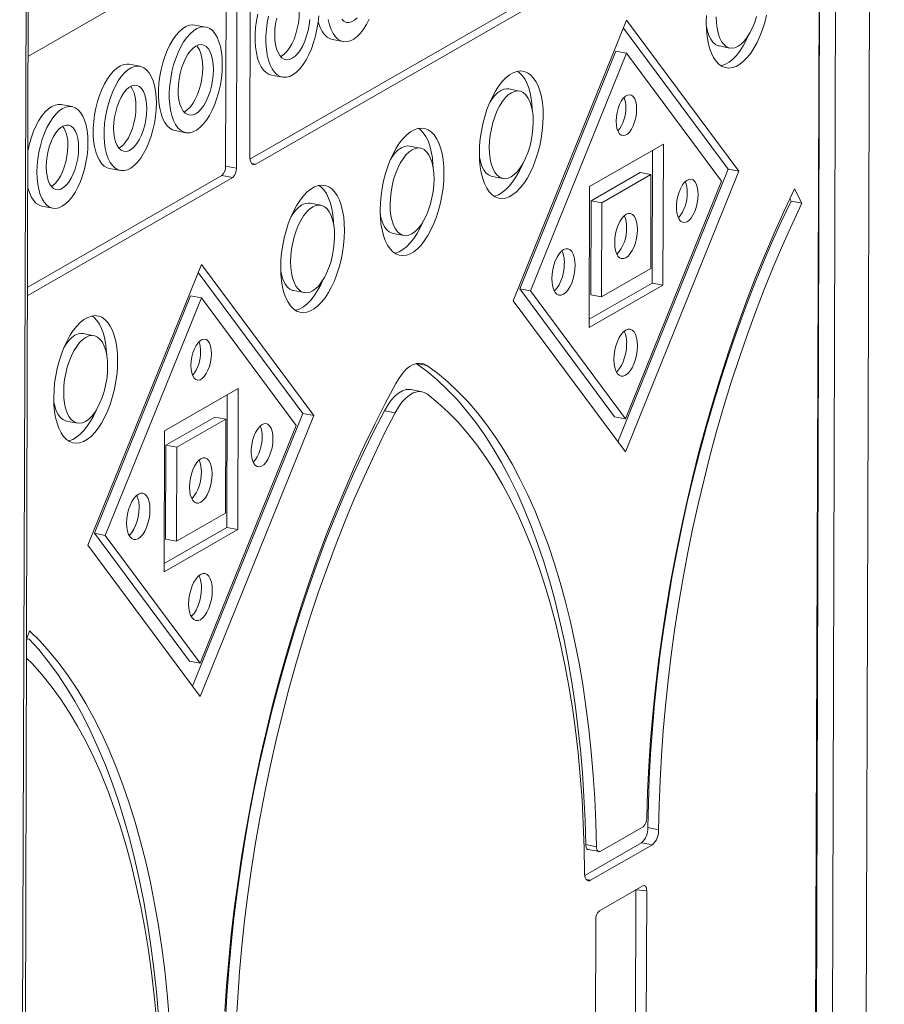
# Model space of a CAD drawing. Units: millimetres. Extents: x 3040 to 28655, y -8330 to 1313.
# Drawn here: x 21690 to 22037, y -6663 to -6268 of the extents above; entities that cross this region are included whole.
import ezdxf

# ---------------------------------------------------------------- set-up
doc = ezdxf.new("R2010")
doc.units = ezdxf.units.MM

msp = doc.modelspace()

# ---------------------------------------------------------------- linework, layer by layer
at = {"color": 8, "linetype": 'Continuous', "lineweight": 15}
for p, q in [((22037.33, -4329.55), (22029.61, -6832.7)), ((21697.53, -4714.07), (21689.87, -7028.55)), ((22018.76, -5885.53), (22015.98, -6833.9)), ((22009.13, -6833.93), (22012.42, -5889.17)), ((21783.07, -6325.29), (21784.77, -6325.61)), ((21849.18, -6405.73), (21853.53, -6406.55)), ((21917.61, -6613.26), (21919.3, -6613.58)), ((21937.47, -6617.42), (21941.83, -6617.75))]:
    msp.add_line(p, q, dxfattribs=at)
at = {"color": 7, "linetype": 'Continuous', "lineweight": 15}
for p, q in [((21691.17, -7026.94), (21697.53, -4714.07)), ((22009.65, -6832.53), (22012.42, -5889.17)), ((21693.36, -6282.18), (21775.75, -6234.79)), ((21782.57, -6235.58), (21782.31, -6322.3)), ((21772.6, -6326.45), (21772.87, -6236.45)), ((21776.95, -6327.27), (21777.22, -6236.78)), ((21782.42, -6323.64), (21905.09, -6253.07)), ((21784.77, -6325.61), (21909.44, -6253.89)), ((21764.65, -6270.46), (21760.3, -6269.64)), ((21888.17, -6380.59), (21933.78, -6267.65)), ((21932.47, -6270.92), (21974.54, -6327.59)), ((21933.78, -6267.65), (21978.88, -6328.41)), ((21815.55, -6275.48), (21819.9, -6276.3)), ((21970.95, -6278.07), (21975.3, -6278.89)), ((21890.8, -6375.75), (21929.4, -6280.19)), ((21895.15, -6376.57), (21933.74, -6281.01)), ((21929.4, -6280.19), (21933.74, -6281.01)), ((21933.74, -6281.01), (21971.91, -6332.42)), ((21738.23, -6286.24), (21733.88, -6285.42)), ((21791.11, -6289.78), (21795.46, -6290.6)), ((21890.73, -6296.19), (21886.39, -6295.37)), ((21710.88, -6302.44), (21706.53, -6301.62)), ((21752.29, -6312.12), (21756.64, -6312.94)), ((21850.86, -6319.12), (21846.51, -6318.3)), ((21918.92, -6334.55), (21948.53, -6317.52)), ((21948.36, -6374.21), (21948.53, -6317.52)), ((21944.01, -6373.39), (21944.17, -6320.03)), ((21772.6, -6326.45), (21776.95, -6327.27)), ((21693.08, -6378.35), (21775.46, -6330.96)), ((21693.09, -6375.02), (21771.12, -6330.14)), ((21725.98, -6327.34), (21730.33, -6328.16)), ((21771.12, -6330.14), (21775.46, -6330.96)), ((21879.76, -6330.53), (21884.11, -6331.35)), ((21919.48, -6340.34), (21939.22, -6328.99)), ((21923.83, -6341.16), (21943.57, -6329.81)), ((21930.24, -6437.26), (21974.54, -6327.59)), ((21933.27, -6441.34), (21978.88, -6328.41)), ((21939.22, -6328.99), (21943.57, -6329.81)), ((21943.46, -6367.6), (21943.57, -6329.81)), ((21974.54, -6327.59), (21978.88, -6328.41)), ((21918.76, -6391.24), (21918.92, -6334.55)), ((21933.31, -6427.98), (21971.91, -6332.42)), ((22001.19, -6335.57), (22004.21, -6341.26)), ((21698.83, -6342.48), (21703.18, -6343.3)), ((21810.89, -6342.11), (21806.55, -6341.29)), ((21919.37, -6378.13), (21919.48, -6340.34)), ((21919.48, -6340.34), (21923.83, -6341.16)), ((21923.72, -6378.95), (21923.83, -6341.16)), ((21999.34, -6339.44), (21999.86, -6340.44)), ((21999.86, -6340.44), (22004.21, -6341.26)), ((21839.89, -6353.46), (21844.23, -6354.28)), ((21717.3, -6478.87), (21762.91, -6365.94)), ((21762.91, -6365.94), (21808.01, -6426.7)), ((21761.59, -6369.2), (21803.66, -6425.88)), ((21923.72, -6378.95), (21943.46, -6367.6)), ((21918.76, -6391.24), (21948.36, -6374.21)), ((21918.77, -6387.91), (21944.01, -6373.39)), ((21944.01, -6373.39), (21948.36, -6374.21)), ((21799.92, -6376.45), (21804.27, -6377.27)), ((21890.8, -6375.75), (21928.96, -6427.16)), ((21890.8, -6375.75), (21895.15, -6376.57)), ((21895.15, -6376.57), (21933.31, -6427.98)), ((21919.37, -6378.13), (21923.72, -6378.95)), ((21719.93, -6474.04), (21758.52, -6378.48)), ((21724.28, -6474.86), (21762.87, -6379.3)), ((21758.52, -6378.48), (21762.87, -6379.3)), ((21762.87, -6379.3), (21801.03, -6430.71)), ((21888.17, -6380.59), (21933.27, -6441.34)), ((21719.7, -6394.57), (21715.35, -6393.75)), ((21748.05, -6432.84), (21777.65, -6415.81)), ((21777.49, -6472.5), (21777.65, -6415.81)), ((21851.46, -6417.09), (21847.11, -6416.27)), ((21773.14, -6471.68), (21773.3, -6418.32)), ((21759.37, -6535.55), (21803.66, -6425.88)), ((21803.66, -6425.88), (21808.01, -6426.7)), ((21836.43, -6424.74), (21840.78, -6425.56)), ((21708.72, -6428.9), (21713.07, -6429.72)), ((21748.61, -6438.63), (21768.34, -6427.28)), ((21752.96, -6439.45), (21772.69, -6428.1)), ((21762.4, -6539.63), (21808.01, -6426.7)), ((21768.34, -6427.28), (21772.69, -6428.1)), ((21772.58, -6465.89), (21772.69, -6428.1)), ((21928.96, -6427.16), (21933.31, -6427.98)), ((21747.88, -6489.52), (21748.05, -6432.84)), ((21762.44, -6526.27), (21801.03, -6430.71)), ((21748.5, -6476.42), (21748.61, -6438.63)), ((21748.61, -6438.63), (21752.96, -6439.45)), ((21752.85, -6477.24), (21752.96, -6439.45)), ((21752.85, -6477.24), (21772.58, -6465.89)), ((21747.88, -6489.52), (21777.49, -6472.5)), ((21747.89, -6486.2), (21773.14, -6471.68)), ((21773.14, -6471.68), (21777.49, -6472.5)), ((21719.93, -6474.04), (21758.09, -6525.45)), ((21719.93, -6474.04), (21724.28, -6474.86)), ((21724.28, -6474.86), (21762.44, -6526.27)), ((21748.5, -6476.42), (21752.85, -6477.24)), ((21717.3, -6478.87), (21762.4, -6539.63)), ((21692.67, -6516.75), (21693.86, -6513.2)), ((21758.09, -6525.45), (21762.44, -6526.27)), ((21940.36, -6592.03), (21923.16, -6601.93)), ((21942.3, -6592.39), (21946.65, -6593.21)), ((21939.82, -6598.46), (21916.95, -6611.61)), ((21917.34, -6599.24), (21921.69, -6600.06)), ((21944.17, -6599.28), (21919.3, -6613.58)), ((21939.82, -6598.46), (21944.17, -6599.28)), ((21918.27, -6601.22), (21923.16, -6601.93)), ((21922.9, -6625.81), (21940.35, -6615.77)), ((21937.47, -6617.42), (21936.8, -6847.4)), ((21941.83, -6617.75), (21941.15, -6848.22)), ((21921.41, -6629.49), (21920.74, -6859.96))]:
    msp.add_line(p, q, dxfattribs=at)
at = {"color": 7, "linetype": 'Continuous', "lineweight": 15, "flags": 128}
for points in [[(21791.11, -6289.78), (21790.13, -6289.49), (21788.97, -6288.8), (21787.9, -6287.79), (21786.96, -6286.45), (21786.15, -6284.83), (21785.48, -6282.93), (21784.98, -6280.8), (21784.64, -6278.47), (21784.47, -6275.98), (21784.48, -6273.36), (21784.66, -6270.67), (21785.01, -6267.94), (21785.53, -6265.22)], [(21810.03, -6265.9), (21809.76, -6268.61), (21809.33, -6271.34), (21808.73, -6274.04), (21807.97, -6276.66), (21807.08, -6279.17), (21806.07, -6281.51), (21804.94, -6283.65), (21803.73, -6285.55), (21802.44, -6287.2), (21801.11, -6288.54), (21799.75, -6289.58), (21798.38, -6290.28), (21797.03, -6290.64), (21795.73, -6290.65), (21794.48, -6290.31), (21793.32, -6289.62), (21792.25, -6288.61), (21791.31, -6287.27), (21790.5, -6285.65), (21789.83, -6283.75), (21789.33, -6281.62), (21788.99, -6279.29), (21788.82, -6276.8), (21788.83, -6274.18), (21789.01, -6271.49), (21789.36, -6268.76), (21789.88, -6266.04)], [(21806.48, -6267.46), (21806.21, -6269.69), (21805.78, -6271.9), (21805.19, -6274.06), (21804.46, -6276.1), (21803.61, -6277.98), (21802.66, -6279.64), (21801.62, -6281.05), (21800.54, -6282.17), (21799.42, -6282.98), (21798.31, -6283.45), (21797.23, -6283.58), (21796.2, -6283.35), (21795.25, -6282.78), (21794.41, -6281.88), (21793.69, -6280.68), (21793.11, -6279.19), (21792.69, -6277.46), (21792.44, -6275.54), (21792.36, -6273.46), (21792.45, -6271.28), (21792.72, -6269.05), (21793.15, -6266.83)], [(21802.22, -6264.46), (21802.13, -6266.64), (21801.86, -6268.87), (21801.43, -6271.08), (21800.84, -6273.24), (21800.11, -6275.28), (21799.26, -6277.16), (21798.31, -6278.82), (21797.27, -6280.23), (21796.19, -6281.35), (21795.08, -6282.16), (21794.77, -6282.32)], [(21830.37, -6267.32), (21829.26, -6269.43), (21828.06, -6271.32), (21826.79, -6272.94), (21825.48, -6274.27), (21824.13, -6275.29), (21822.78, -6275.98), (21821.45, -6276.33), (21820.16, -6276.34), (21818.93, -6276.01), (21817.78, -6275.33), (21816.73, -6274.33), (21815.8, -6273.01), (21815, -6271.41), (21814.35, -6269.54), (21813.85, -6267.43)], [(21825.45, -6266.77), (21824.37, -6267.74), (21823.27, -6268.37), (21822.18, -6268.65), (21821.14, -6268.57), (21820.18, -6268.12), (21819.31, -6267.32)], [(21965.79, -6268.69), (21965.86, -6271.49), (21966.11, -6274.16), (21966.53, -6276.65), (21967.12, -6278.93), (21967.86, -6280.97), (21968.74, -6282.75), (21969.76, -6284.24), (21970.89, -6285.42), (21972.14, -6286.27), (21973.47, -6286.79), (21974.86, -6286.96), (21976.31, -6286.78), (21977.79, -6286.26), (21979.29, -6285.4), (21980.77, -6284.22), (21982.22, -6282.73), (21983.63, -6280.94), (21984.96, -6278.89), (21986.21, -6276.61), (21987.36, -6274.11), (21988.39, -6271.45), (21989.29, -6268.64), (21990.04, -6265.74)], [(21965.88, -6265.79), (21965.79, -6268.69)], [(21969.79, -6266.39), (21969.87, -6268.74), (21970.13, -6270.95), (21970.56, -6272.95), (21971.16, -6274.72), (21971.91, -6276.22), (21972.79, -6277.41), (21973.8, -6278.28), (21974.9, -6278.79), (21976.08, -6278.96), (21977.31, -6278.76), (21978.56, -6278.21), (21979.82, -6277.32), (21981.05, -6276.1), (21982.23, -6274.58), (21983.34, -6272.79), (21984.35, -6270.76), (21985.25, -6268.54), (21986.01, -6266.18)], [(21760.3, -6269.64), (21759.38, -6269.56), (21758.05, -6269.74), (21756.69, -6270.28), (21755.33, -6271.15), (21753.98, -6272.34), (21752.67, -6273.84), (21751.41, -6275.61), (21750.24, -6277.64), (21749.17, -6279.89), (21748.21, -6282.31), (21747.39, -6284.88), (21746.71, -6287.55), (21746.19, -6290.27), (21745.84, -6293), (21745.66, -6295.69), (21745.65, -6298.31), (21745.81, -6300.8), (21746.15, -6303.13), (21746.66, -6305.26), (21747.32, -6307.16), (21748.13, -6308.78), (21749.08, -6310.12), (21750.14, -6311.13), (21751.31, -6311.82), (21752.29, -6312.12)], [(21771.3, -6285.57), (21771.22, -6283.01), (21770.97, -6280.59), (21770.55, -6278.35), (21769.96, -6276.34), (21769.22, -6274.57), (21768.34, -6273.09), (21767.34, -6271.91), (21766.22, -6271.06), (21765.01, -6270.55), (21763.73, -6270.38), (21762.4, -6270.56), (21761.04, -6271.1), (21759.68, -6271.97), (21758.33, -6273.16), (21757.02, -6274.66), (21755.76, -6276.43), (21754.59, -6278.46), (21753.52, -6280.71), (21752.56, -6283.13), (21751.74, -6285.7), (21751.06, -6288.37), (21750.54, -6291.09), (21750.19, -6293.82), (21750, -6296.51), (21750, -6299.13), (21750.16, -6301.62), (21750.5, -6303.95), (21751.01, -6306.08), (21751.67, -6307.98), (21752.48, -6309.6), (21753.43, -6310.94), (21754.49, -6311.95), (21755.66, -6312.64), (21756.9, -6312.98), (21758.21, -6312.97), (21759.56, -6312.61), (21760.92, -6311.91), (21762.28, -6310.88), (21763.62, -6309.53), (21764.9, -6307.89), (21766.12, -6305.98), (21767.24, -6303.84), (21768.26, -6301.5), (21769.15, -6299), (21769.9, -6296.37), (21770.5, -6293.68), (21770.94, -6290.95), (21771.21, -6288.23), (21771.3, -6285.57)], [(21815.55, -6275.48), (21814.58, -6275.19), (21813.44, -6274.51), (21812.39, -6273.51), (21811.45, -6272.19), (21810.65, -6270.59), (21810, -6268.72), (21809.83, -6268.1)], [(21965.81, -6270.29), (21966.21, -6272.13), (21966.81, -6273.9), (21967.56, -6275.4), (21968.45, -6276.59), (21969.45, -6277.46), (21970.55, -6277.97), (21970.95, -6278.07)], [(21971.7, -6286.02), (21971.97, -6285.96), (21973.45, -6285.44), (21974.94, -6284.58), (21976.42, -6283.4), (21977.87, -6281.91), (21979.28, -6280.12), (21980.61, -6278.07), (21981.87, -6275.79), (21982.92, -6273.52)], [(21767.75, -6287.61), (21767.67, -6285.53), (21767.41, -6283.6), (21766.99, -6281.88), (21766.42, -6280.39), (21765.7, -6279.18), (21764.85, -6278.28), (21763.9, -6277.71), (21762.88, -6277.49), (21761.79, -6277.62), (21760.68, -6278.09), (21759.57, -6278.89), (21758.48, -6280.02), (21757.45, -6281.43), (21756.5, -6283.09), (21755.64, -6284.97), (21754.91, -6287.01), (21754.33, -6289.16), (21753.89, -6291.38), (21753.63, -6293.61), (21753.53, -6295.79), (21753.61, -6297.87), (21753.87, -6299.79), (21754.29, -6301.52), (21754.87, -6303.01), (21755.59, -6304.22), (21756.43, -6305.11), (21757.38, -6305.68), (21758.41, -6305.91), (21759.49, -6305.78), (21760.6, -6305.31), (21761.71, -6304.5), (21762.8, -6303.38), (21763.83, -6301.97), (21764.79, -6300.31), (21765.64, -6298.43), (21766.37, -6296.39), (21766.96, -6294.24), (21767.39, -6292.02), (21767.66, -6289.79), (21767.75, -6287.61)], [(21763.4, -6286.79), (21763.32, -6284.71), (21763.07, -6282.78), (21762.64, -6281.06), (21762.07, -6279.57), (21761.35, -6278.36), (21760.99, -6277.92)], [(21733.88, -6285.42), (21732.98, -6285.34), (21731.67, -6285.52), (21730.33, -6286.04), (21728.98, -6286.9), (21727.65, -6288.08), (21726.35, -6289.56), (21725.11, -6291.31), (21723.96, -6293.31), (21722.9, -6295.53), (21721.95, -6297.92), (21721.14, -6300.46), (21720.47, -6303.09), (21719.96, -6305.77), (21719.61, -6308.47), (21719.43, -6311.13), (21719.42, -6313.71), (21719.59, -6316.17), (21719.92, -6318.47), (21720.42, -6320.58), (21721.08, -6322.45), (21721.88, -6324.05), (21722.81, -6325.37), (21723.86, -6326.37), (21725.01, -6327.04), (21725.98, -6327.34)], [(21744.8, -6301.14), (21744.72, -6298.62), (21744.47, -6296.23), (21744.06, -6294.02), (21743.48, -6292.03), (21742.75, -6290.29), (21741.88, -6288.83), (21740.89, -6287.67), (21739.79, -6286.83), (21738.59, -6286.32), (21737.33, -6286.16), (21736.02, -6286.34), (21734.68, -6286.86), (21733.33, -6287.72), (21731.99, -6288.9), (21730.7, -6290.38), (21729.46, -6292.13), (21728.31, -6294.13), (21727.25, -6296.35), (21726.3, -6298.74), (21725.49, -6301.28), (21724.82, -6303.91), (21724.31, -6306.59), (21723.96, -6309.29), (21723.78, -6311.95), (21723.77, -6314.53), (21723.94, -6316.99), (21724.27, -6319.29), (21724.77, -6321.4), (21725.43, -6323.26), (21726.23, -6324.87), (21727.16, -6326.19), (21728.21, -6327.19), (21729.36, -6327.86), (21730.59, -6328.2), (21731.88, -6328.19), (21733.21, -6327.84), (21734.56, -6327.15), (21735.9, -6326.13), (21737.22, -6324.79), (21738.49, -6323.17), (21739.68, -6321.29), (21740.79, -6319.18), (21741.8, -6316.87), (21742.68, -6314.4), (21743.42, -6311.81), (21744.01, -6309.15), (21744.44, -6306.45), (21744.71, -6303.77), (21744.8, -6301.14)], [(21755.95, -6304.65), (21756.25, -6304.49), (21757.37, -6303.68), (21758.45, -6302.56), (21759.48, -6301.15), (21760.44, -6299.49), (21761.29, -6297.61), (21762.02, -6295.57), (21762.61, -6293.42), (21763.04, -6291.2), (21763.31, -6288.97), (21763.4, -6286.79)], [(21874.59, -6321.14), (21874.67, -6323.95), (21874.92, -6326.61), (21875.34, -6329.1), (21875.93, -6331.38), (21876.66, -6333.43), (21877.55, -6335.21), (21878.57, -6336.69), (21879.7, -6337.87), (21880.94, -6338.73), (21882.27, -6339.24), (21883.67, -6339.41), (21885.12, -6339.23), (21886.6, -6338.71), (21888.09, -6337.86), (21889.58, -6336.67), (21891.03, -6335.18), (21892.43, -6333.4), (21893.77, -6331.35), (21895.02, -6329.06), (21896.17, -6326.57), (21897.2, -6323.9), (21898.1, -6321.1), (21898.85, -6318.2), (21899.45, -6315.23), (21899.88, -6312.25), (21900.15, -6309.29), (21900.25, -6306.39), (21900.17, -6303.59), (21899.92, -6300.92), (21899.5, -6298.43), (21898.92, -6296.15), (21898.18, -6294.11), (21897.29, -6292.33), (21896.28, -6290.84), (21895.14, -6289.66), (21893.9, -6288.81), (21892.57, -6288.29), (21891.17, -6288.12), (21889.72, -6288.3), (21888.24, -6288.82), (21886.75, -6289.68), (21885.26, -6290.86), (21883.81, -6292.35), (21882.41, -6294.14), (21881.07, -6296.19), (21879.82, -6298.47), (21878.67, -6300.96), (21877.64, -6303.63), (21876.74, -6306.43), (21875.99, -6309.34), (21875.39, -6312.3), (21874.96, -6315.28), (21874.69, -6318.24), (21874.59, -6321.14)], [(21895.88, -6303.97), (21895.82, -6302.77), (21895.57, -6300.1), (21895.15, -6297.61), (21894.57, -6295.33), (21893.83, -6293.29), (21892.94, -6291.51), (21891.93, -6290.02), (21890.79, -6288.84), (21889.98, -6288.24)], [(21740.94, -6303.36), (21740.86, -6301.32), (21740.59, -6299.43), (21740.16, -6297.75), (21739.56, -6296.34), (21738.82, -6295.21), (21737.96, -6294.42), (21736.99, -6293.97), (21735.95, -6293.89), (21734.87, -6294.16), (21733.77, -6294.8), (21732.68, -6295.77), (21731.64, -6297.05), (21730.67, -6298.61), (21729.79, -6300.41), (21729.04, -6302.39), (21728.44, -6304.5), (21727.99, -6306.68), (21727.71, -6308.88), (21727.61, -6311.03), (21727.7, -6313.08), (21727.96, -6314.97), (21728.4, -6316.64), (21729, -6318.06), (21729.74, -6319.18), (21730.6, -6319.98), (21731.57, -6320.42), (21732.61, -6320.51), (21733.69, -6320.23), (21734.79, -6319.6), (21735.88, -6318.63), (21736.92, -6317.34), (21737.89, -6315.78), (21738.77, -6313.99), (21739.52, -6312.01), (21740.12, -6309.9), (21740.57, -6307.72), (21740.85, -6305.52), (21740.94, -6303.36)], [(21736.59, -6302.54), (21736.51, -6300.5), (21736.25, -6298.61), (21735.81, -6296.93), (21735.21, -6295.52), (21734.47, -6294.39), (21734.45, -6294.36)], [(21886.39, -6295.37), (21885.61, -6295.3), (21884.38, -6295.5), (21883.12, -6296.05), (21881.86, -6296.94), (21880.63, -6298.16), (21879.45, -6299.68), (21878.77, -6300.74)], [(21878.59, -6318.84), (21878.68, -6321.2), (21878.94, -6323.4), (21879.37, -6325.41), (21879.97, -6327.17), (21880.72, -6328.67), (21881.6, -6329.86), (21882.61, -6330.73), (21883.71, -6331.25), (21884.89, -6331.41), (21886.12, -6331.22), (21887.37, -6330.67), (21888.63, -6329.77), (21889.86, -6328.55), (21891.04, -6327.03), (21892.15, -6325.24), (21893.16, -6323.21), (21894.06, -6321), (21894.82, -6318.63), (21895.43, -6316.17), (21895.88, -6313.66), (21896.15, -6311.15), (21896.25, -6308.69), (21896.16, -6306.34), (21895.9, -6304.13), (21895.47, -6302.13), (21894.87, -6300.36), (21894.12, -6298.86), (21893.24, -6297.67), (21892.23, -6296.8), (21891.13, -6296.28), (21889.95, -6296.12), (21888.73, -6296.32), (21887.47, -6296.87), (21886.21, -6297.76), (21884.98, -6298.98), (21883.8, -6300.5), (21882.69, -6302.29), (21881.68, -6304.32), (21880.78, -6306.54), (21880.02, -6308.9), (21879.41, -6311.36), (21878.97, -6313.88), (21878.69, -6316.39), (21878.59, -6318.84)], [(21937.79, -6303.52), (21937.71, -6301.94), (21937.45, -6300.52), (21937.02, -6299.34), (21936.45, -6298.44), (21935.75, -6297.88), (21934.97, -6297.66), (21934.12, -6297.8), (21933.26, -6298.29), (21932.42, -6299.12), (21931.63, -6300.25), (21930.93, -6301.62), (21930.35, -6303.17), (21929.92, -6304.85), (21929.64, -6306.57), (21929.55, -6308.26), (21929.64, -6309.85), (21929.9, -6311.27), (21930.32, -6312.45), (21930.9, -6313.34), (21931.59, -6313.91), (21932.38, -6314.13), (21933.22, -6313.99), (21934.08, -6313.49), (21934.92, -6312.67), (21935.71, -6311.54), (21936.41, -6310.17), (21936.99, -6308.61), (21937.43, -6306.94), (21937.7, -6305.22), (21937.79, -6303.52)], [(21706.53, -6301.62), (21705.39, -6301.55), (21704.08, -6301.81), (21702.74, -6302.41), (21701.4, -6303.35), (21700.08, -6304.61), (21698.81, -6306.16), (21697.6, -6307.99), (21696.48, -6310.06), (21695.47, -6312.34), (21694.58, -6314.78), (21693.83, -6317.34), (21693.25, -6319.88)], [(21717.29, -6316.97), (21717.21, -6314.46), (21716.95, -6312.09), (21716.53, -6309.91), (21715.94, -6307.94), (21715.2, -6306.24), (21714.32, -6304.81), (21713.32, -6303.7), (21712.21, -6302.91), (21711.01, -6302.47), (21709.74, -6302.37), (21708.43, -6302.63), (21707.09, -6303.23), (21705.75, -6304.17), (21704.43, -6305.43), (21703.16, -6306.98), (21701.95, -6308.81), (21700.83, -6310.88), (21699.82, -6313.16), (21698.93, -6315.6), (21698.17, -6318.16), (21697.57, -6320.81), (21697.14, -6323.49), (21696.87, -6326.16), (21696.77, -6328.77), (21696.85, -6331.29), (21697.11, -6333.65), (21697.53, -6335.84), (21698.12, -6337.8), (21698.86, -6339.51), (21699.74, -6340.93), (21700.74, -6342.05), (21701.85, -6342.83), (21703.05, -6343.28), (21704.32, -6343.37), (21705.63, -6343.11), (21706.97, -6342.51), (21708.31, -6341.57), (21709.63, -6340.32), (21710.9, -6338.76), (21712.11, -6336.93), (21713.23, -6334.86), (21714.24, -6332.59), (21715.13, -6330.15), (21715.88, -6327.58), (21716.48, -6324.94), (21716.92, -6322.26), (21717.19, -6319.59), (21717.29, -6316.97)], [(21729.76, -6319.21), (21730.44, -6318.78), (21731.53, -6317.81), (21732.57, -6316.52), (21733.54, -6314.96), (21734.42, -6313.17), (21735.17, -6311.19), (21735.77, -6309.08), (21736.22, -6306.9), (21736.5, -6304.7), (21736.59, -6302.54)], [(21713.55, -6319.12), (21713.46, -6317.12), (21713.2, -6315.28), (21712.78, -6313.64), (21712.19, -6312.25), (21711.47, -6311.15), (21710.62, -6310.38), (21709.68, -6309.94), (21708.66, -6309.86), (21707.6, -6310.13), (21706.53, -6310.75), (21705.47, -6311.7), (21704.45, -6312.95), (21703.5, -6314.48), (21702.64, -6316.23), (21701.91, -6318.17), (21701.32, -6320.23), (21700.88, -6322.37), (21700.61, -6324.52), (21700.51, -6326.62), (21700.6, -6328.62), (21700.85, -6330.47), (21701.28, -6332.11), (21701.86, -6333.49), (21702.59, -6334.59), (21703.43, -6335.37), (21704.38, -6335.8), (21705.39, -6335.89), (21706.45, -6335.62), (21707.53, -6335), (21708.59, -6334.05), (21709.61, -6332.79), (21710.56, -6331.27), (21711.42, -6329.51), (21712.15, -6327.58), (21712.74, -6325.51), (21713.18, -6323.38), (21713.45, -6321.23), (21713.55, -6319.12)], [(21860.38, -6329.32), (21860.3, -6326.52), (21860.05, -6323.86), (21859.63, -6321.37), (21859.04, -6319.08), (21858.31, -6317.04), (21857.42, -6315.26), (21856.4, -6313.77), (21855.27, -6312.59), (21854.03, -6311.74), (21852.7, -6311.23), (21851.3, -6311.06), (21849.85, -6311.23), (21848.37, -6311.75), (21846.88, -6312.61), (21845.39, -6313.79), (21843.94, -6315.29), (21842.53, -6317.07), (21841.2, -6319.12), (21839.95, -6321.41), (21838.8, -6323.9), (21837.77, -6326.57), (21836.87, -6329.37), (21836.12, -6332.27), (21835.52, -6335.23), (21835.08, -6338.22), (21834.82, -6341.18), (21834.72, -6344.08), (21834.8, -6346.88), (21835.05, -6349.54), (21835.47, -6352.03), (21836.05, -6354.32), (21836.79, -6356.36), (21837.68, -6358.14), (21838.69, -6359.63), (21839.83, -6360.81), (21841.07, -6361.66), (21842.4, -6362.17), (21843.8, -6362.35), (21845.25, -6362.17), (21846.73, -6361.65), (21848.22, -6360.79), (21849.71, -6359.61), (21851.16, -6358.11), (21852.56, -6356.33), (21853.9, -6354.28), (21855.15, -6352), (21856.3, -6349.5), (21857.33, -6346.84), (21858.23, -6344.03), (21858.98, -6341.13), (21859.58, -6338.17), (21860.01, -6335.19), (21860.28, -6332.22), (21860.38, -6329.32)], [(21856, -6326.9), (21855.95, -6325.7), (21855.7, -6323.04), (21855.28, -6320.55), (21854.7, -6318.26), (21853.96, -6316.22), (21853.07, -6314.44), (21852.06, -6312.95), (21850.92, -6311.77), (21850.11, -6311.17)], [(21702.57, -6334.57), (21703.18, -6334.18), (21704.24, -6333.23), (21705.26, -6331.97), (21706.21, -6330.45), (21707.07, -6328.69), (21707.8, -6326.76), (21708.39, -6324.69), (21708.83, -6322.56), (21709.1, -6320.41), (21709.2, -6318.3)], [(21856.38, -6331.62), (21856.29, -6329.27), (21856.03, -6327.07), (21855.6, -6325.06), (21855, -6323.29), (21854.25, -6321.8), (21853.37, -6320.6), (21852.36, -6319.74), (21851.26, -6319.22), (21850.08, -6319.05), (21848.85, -6319.25), (21847.6, -6319.8), (21846.34, -6320.69), (21845.11, -6321.91), (21843.93, -6323.44), (21842.82, -6325.23), (21841.81, -6327.25), (21840.91, -6329.47), (21840.15, -6331.83), (21839.54, -6334.3), (21839.09, -6336.81), (21838.82, -6339.32), (21838.72, -6341.78), (21838.81, -6344.13), (21839.07, -6346.33), (21839.5, -6348.34), (21840.1, -6350.11), (21840.85, -6351.6), (21841.73, -6352.8), (21842.74, -6353.66), (21843.84, -6354.18), (21845.02, -6354.35), (21846.24, -6354.15), (21847.5, -6353.6), (21848.76, -6352.71), (21849.99, -6351.49), (21851.17, -6349.96), (21852.28, -6348.17), (21853.29, -6346.15), (21854.19, -6343.93), (21854.95, -6341.57), (21855.56, -6339.1), (21856, -6336.59), (21856.28, -6334.08), (21856.38, -6331.62)], [(21846.51, -6318.3), (21845.73, -6318.23), (21844.51, -6318.43), (21843.25, -6318.98), (21841.99, -6319.87), (21840.76, -6321.09), (21839.58, -6322.62), (21838.89, -6323.68)], [(21782.31, -6322.3), (21782.36, -6323.2), (21782.5, -6324), (21782.72, -6324.69), (21783.03, -6325.23), (21783.4, -6325.6), (21783.82, -6325.79), (21784.29, -6325.79), (21784.77, -6325.61)], [(21874.62, -6322.75), (21875.02, -6324.59), (21875.62, -6326.35), (21876.37, -6327.85), (21877.25, -6329.04), (21878.26, -6329.91), (21879.36, -6330.43), (21879.76, -6330.53)], [(21880.51, -6338.47), (21880.77, -6338.41), (21882.25, -6337.89), (21883.75, -6337.04), (21885.23, -6335.85), (21886.68, -6334.36), (21888.09, -6332.58), (21889.42, -6330.53), (21890.67, -6328.24), (21891.73, -6325.97)], [(21820.41, -6352.31), (21820.33, -6349.51), (21820.08, -6346.85), (21819.66, -6344.36), (21819.07, -6342.08), (21818.34, -6340.03), (21817.45, -6338.25), (21816.43, -6336.76), (21815.3, -6335.58), (21814.06, -6334.73), (21812.73, -6334.22), (21811.33, -6334.05), (21809.88, -6334.22), (21808.4, -6334.74), (21806.91, -6335.6), (21805.42, -6336.78), (21803.97, -6338.28), (21802.57, -6340.06), (21801.23, -6342.11), (21799.98, -6344.4), (21798.83, -6346.89), (21797.8, -6349.56), (21796.9, -6352.36), (21796.15, -6355.26), (21795.55, -6358.22), (21795.12, -6361.21), (21794.85, -6364.17), (21794.75, -6367.07), (21794.83, -6369.87), (21795.08, -6372.53), (21795.5, -6375.02), (21796.08, -6377.31), (21796.82, -6379.35), (21797.71, -6381.13), (21798.72, -6382.62), (21799.86, -6383.8), (21801.1, -6384.65), (21802.43, -6385.17), (21803.83, -6385.34), (21805.28, -6385.16), (21806.76, -6384.64), (21808.25, -6383.78), (21809.74, -6382.6), (21811.19, -6381.1), (21812.59, -6379.32), (21813.93, -6377.27), (21815.18, -6374.99), (21816.33, -6372.49), (21817.36, -6369.83), (21818.26, -6367.02), (21819.01, -6364.12), (21819.61, -6361.16), (21820.04, -6358.18), (21820.31, -6355.21), (21820.41, -6352.31)], [(21816.03, -6349.89), (21815.98, -6348.69), (21815.73, -6346.03), (21815.31, -6343.54), (21814.73, -6341.26), (21813.99, -6339.21), (21813.1, -6337.43), (21812.09, -6335.94), (21810.95, -6334.76), (21810.14, -6334.17)], [(21962.51, -6337.83), (21962.43, -6336.2), (21962.17, -6334.74), (21961.75, -6333.51), (21961.18, -6332.56), (21960.48, -6331.93), (21959.69, -6331.64), (21958.84, -6331.71), (21957.96, -6332.13), (21957.09, -6332.88), (21956.26, -6333.95), (21955.51, -6335.27), (21954.87, -6336.8), (21954.36, -6338.47), (21954.01, -6340.23), (21953.83, -6341.98), (21953.82, -6343.67), (21953.99, -6345.22), (21954.34, -6346.57), (21954.84, -6347.67), (21955.47, -6348.46), (21956.22, -6348.92), (21957.04, -6349.04), (21957.91, -6348.79), (21958.79, -6348.2), (21959.65, -6347.28), (21960.44, -6346.09), (21961.14, -6344.65), (21961.72, -6343.04), (21962.15, -6341.32), (21962.42, -6339.56), (21962.51, -6337.83)], [(21693.2, -6335.1), (21693.77, -6336.98), (21694.51, -6338.69), (21695.39, -6340.11), (21696.39, -6341.23), (21697.5, -6342.01), (21698.7, -6342.46), (21698.83, -6342.48)], [(22001.19, -6335.57), (21997.05, -6344.34), (21993.03, -6353.32), (21989.12, -6362.49), (21985.35, -6371.83), (21981.71, -6381.35), (21978.2, -6391.02), (21974.83, -6400.84), (21971.61, -6410.79), (21968.53, -6420.86), (21965.61, -6431.05), (21962.84, -6441.33), (21960.23, -6451.69), (21957.78, -6462.13), (21955.5, -6472.63), (21953.38, -6483.17), (21951.43, -6493.75), (21949.65, -6504.36), (21948.05, -6514.97), (21946.63, -6525.58), (21945.38, -6536.17), (21944.31, -6546.74), (21943.42, -6557.26), (21942.71, -6567.74), (21942.19, -6578.14), (21941.85, -6588.47)], [(21816.41, -6354.61), (21816.32, -6352.26), (21816.06, -6350.06), (21815.63, -6348.05), (21815.03, -6346.28), (21814.28, -6344.79), (21813.4, -6343.59), (21812.39, -6342.73), (21811.29, -6342.21), (21810.11, -6342.04), (21808.88, -6342.24), (21807.63, -6342.79), (21806.37, -6343.69), (21805.14, -6344.91), (21803.96, -6346.43), (21802.85, -6348.22), (21801.84, -6350.24), (21800.94, -6352.46), (21800.18, -6354.82), (21799.57, -6357.29), (21799.12, -6359.8), (21798.85, -6362.31), (21798.75, -6364.77), (21798.84, -6367.12), (21799.1, -6369.32), (21799.53, -6371.33), (21800.13, -6373.1), (21800.88, -6374.6), (21801.76, -6375.79), (21802.77, -6376.65), (21803.87, -6377.17), (21805.05, -6377.34), (21806.27, -6377.14), (21807.53, -6376.59), (21808.79, -6375.7), (21810.02, -6374.48), (21811.2, -6372.96), (21812.31, -6371.16), (21813.32, -6369.14), (21814.22, -6366.92), (21814.98, -6364.56), (21815.59, -6362.09), (21816.03, -6359.58), (21816.31, -6357.07), (21816.41, -6354.61)], [(21806.55, -6341.29), (21805.76, -6341.22), (21804.54, -6341.42), (21803.28, -6341.97), (21802.02, -6342.87), (21800.79, -6344.09), (21799.61, -6345.61), (21798.92, -6346.67)], [(21999.86, -6340.44), (21995.9, -6348.84), (21992.04, -6357.43), (21988.3, -6366.21), (21984.68, -6375.15), (21981.19, -6384.25), (21977.82, -6393.51), (21974.59, -6402.9), (21971.49, -6412.42), (21968.53, -6422.06), (21965.72, -6431.8), (21963.05, -6441.63), (21960.53, -6451.55), (21958.16, -6461.53), (21955.95, -6471.58), (21953.9, -6481.67), (21952.01, -6491.8), (21950.28, -6501.95), (21948.71, -6512.11), (21947.32, -6522.27), (21946.09, -6532.42), (21945.02, -6542.55), (21944.13, -6552.64), (21943.42, -6562.68), (21942.87, -6572.66), (21942.5, -6582.57), (21942.3, -6592.39)], [(22004.21, -6341.26), (22000.24, -6349.66), (21996.39, -6358.25), (21992.65, -6367.03), (21989.03, -6375.97), (21985.54, -6385.07), (21982.17, -6394.33), (21978.94, -6403.72), (21975.84, -6413.24), (21972.88, -6422.88), (21970.07, -6432.62), (21967.4, -6442.45), (21964.88, -6452.37), (21962.51, -6462.35), (21960.3, -6472.4), (21958.25, -6482.49), (21956.36, -6492.62), (21954.63, -6502.77), (21953.06, -6512.93), (21951.66, -6523.09), (21950.43, -6533.24), (21949.37, -6543.37), (21948.48, -6553.46), (21947.77, -6563.5), (21947.22, -6573.48), (21946.85, -6583.39), (21946.65, -6593.21)], [(21834.75, -6345.68), (21835.15, -6347.52), (21835.75, -6349.29), (21836.5, -6350.78), (21837.38, -6351.98), (21838.39, -6352.84), (21839.49, -6353.36), (21839.89, -6353.46)], [(21938.09, -6351.88), (21938.01, -6350.22), (21937.75, -6348.73), (21937.34, -6347.47), (21936.77, -6346.47), (21936.08, -6345.78), (21935.3, -6345.43), (21934.44, -6345.42), (21933.55, -6345.77), (21932.66, -6346.45), (21931.81, -6347.43), (21931.02, -6348.69), (21930.32, -6350.18), (21929.75, -6351.83), (21929.32, -6353.58), (21929.06, -6355.37), (21928.97, -6357.12), (21929.05, -6358.78), (21929.3, -6360.27), (21929.72, -6361.53), (21930.29, -6362.53), (21930.97, -6363.22), (21931.76, -6363.57), (21932.61, -6363.58), (21933.5, -6363.23), (21934.39, -6362.55), (21935.25, -6361.56), (21936.04, -6360.3), (21936.74, -6358.82), (21937.31, -6357.17), (21937.73, -6355.42), (21938, -6353.63), (21938.09, -6351.88)], [(21840.64, -6361.41), (21840.9, -6361.35), (21842.38, -6360.83), (21843.87, -6359.97), (21845.36, -6358.79), (21846.81, -6357.29), (21848.21, -6355.51), (21849.55, -6353.46), (21850.8, -6351.18), (21851.86, -6348.9)], [(21913.09, -6366.26), (21913, -6364.56), (21912.74, -6363.03), (21912.31, -6361.73), (21911.73, -6360.7), (21911.03, -6360), (21910.22, -6359.63), (21909.34, -6359.63), (21908.43, -6359.98), (21907.52, -6360.68), (21906.64, -6361.7), (21905.82, -6362.99), (21905.11, -6364.51), (21904.53, -6366.21), (21904.09, -6368.01), (21903.82, -6369.84), (21903.72, -6371.64), (21903.81, -6373.34), (21904.07, -6374.87), (21904.5, -6376.17), (21905.07, -6377.2), (21905.78, -6377.9), (21906.59, -6378.27), (21907.47, -6378.27), (21908.38, -6377.92), (21909.29, -6377.22), (21910.17, -6376.2), (21910.98, -6374.91), (21911.7, -6373.39), (21912.28, -6371.69), (21912.72, -6369.89), (21912.99, -6368.06), (21913.09, -6366.26)], [(21904.71, -6376.61), (21904.94, -6376.4), (21905.82, -6375.38), (21906.64, -6374.09), (21907.35, -6372.57), (21907.94, -6370.87), (21908.37, -6369.07), (21908.64, -6367.24), (21908.74, -6365.44)], [(21794.78, -6368.67), (21795.18, -6370.51), (21795.78, -6372.28), (21796.53, -6373.78), (21797.41, -6374.97), (21798.42, -6375.83), (21799.52, -6376.35), (21799.92, -6376.45)], [(21800.67, -6384.4), (21800.93, -6384.34), (21802.41, -6383.82), (21803.9, -6382.96), (21805.39, -6381.78), (21806.84, -6380.28), (21808.25, -6378.5), (21809.58, -6376.45), (21810.83, -6374.17), (21811.89, -6371.9)], [(21729.21, -6404.77), (21729.14, -6401.97), (21728.89, -6399.3), (21728.47, -6396.81), (21727.88, -6394.53), (21727.14, -6392.48), (21726.26, -6390.71), (21725.24, -6389.22), (21724.11, -6388.04), (21722.86, -6387.19), (21721.53, -6386.67), (21720.14, -6386.5), (21718.69, -6386.68), (21717.21, -6387.2), (21715.71, -6388.05), (21714.23, -6389.24), (21712.78, -6390.73), (21711.37, -6392.52), (21710.04, -6394.56), (21708.79, -6396.85), (21707.64, -6399.34), (21706.61, -6402.01), (21705.71, -6404.81), (21704.96, -6407.72), (21704.36, -6410.68), (21703.92, -6413.66), (21703.66, -6416.62), (21703.56, -6419.52), (21703.64, -6422.32), (21703.89, -6424.99), (21704.31, -6427.48), (21704.89, -6429.76), (21705.63, -6431.81), (21706.52, -6433.58), (21707.53, -6435.07), (21708.67, -6436.25), (21709.91, -6437.1), (21711.24, -6437.62), (21712.64, -6437.79), (21714.09, -6437.61), (21715.57, -6437.09), (21717.06, -6436.23), (21718.54, -6435.05), (21720, -6433.56), (21721.4, -6431.77), (21722.74, -6429.73), (21723.99, -6427.44), (21725.14, -6424.95), (21726.17, -6422.28), (21727.06, -6419.48), (21727.82, -6416.57), (21728.42, -6413.61), (21728.85, -6410.63), (21729.12, -6407.67), (21729.21, -6404.77)], [(21724.84, -6402.35), (21724.79, -6401.15), (21724.54, -6398.48), (21724.12, -6395.99), (21723.53, -6393.71), (21722.8, -6391.66), (21721.91, -6389.89), (21720.89, -6388.4), (21719.76, -6387.22), (21718.95, -6386.62)], [(21715.35, -6393.75), (21714.57, -6393.68), (21713.34, -6393.87), (21712.09, -6394.42), (21710.83, -6395.32), (21709.6, -6396.54), (21708.42, -6398.06), (21707.73, -6399.12)], [(21938.14, -6398.67), (21938.05, -6396.95), (21937.79, -6395.4), (21937.35, -6394.08), (21936.77, -6393.04), (21936.05, -6392.32), (21935.23, -6391.96), (21934.34, -6391.95), (21933.42, -6392.31), (21932.49, -6393.02), (21931.6, -6394.05), (21930.78, -6395.36), (21930.05, -6396.9), (21929.46, -6398.62), (21929.02, -6400.44), (21928.74, -6402.3), (21928.64, -6404.13), (21928.73, -6405.85), (21929, -6407.4), (21929.43, -6408.72), (21930.02, -6409.75), (21930.73, -6410.47), (21931.55, -6410.84), (21932.44, -6410.84), (21933.36, -6410.49), (21934.29, -6409.78), (21935.18, -6408.75), (21936.01, -6407.44), (21936.73, -6405.89), (21937.32, -6404.18), (21937.77, -6402.35), (21938.04, -6400.49), (21938.14, -6398.67)], [(21725.21, -6407.07), (21725.13, -6404.71), (21724.87, -6402.51), (21724.44, -6400.51), (21723.84, -6398.74), (21723.09, -6397.24), (21722.21, -6396.05), (21721.2, -6395.18), (21720.1, -6394.66), (21718.92, -6394.5), (21717.69, -6394.69), (21716.44, -6395.24), (21715.18, -6396.14), (21713.95, -6397.36), (21712.77, -6398.88), (21711.66, -6400.67), (21710.65, -6402.7), (21709.75, -6404.91), (21708.99, -6407.28), (21708.38, -6409.74), (21707.93, -6412.25), (21707.66, -6414.76), (21707.56, -6417.22), (21707.64, -6419.58), (21707.91, -6421.78), (21708.34, -6423.78), (21708.94, -6425.55), (21709.68, -6427.05), (21710.57, -6428.24), (21711.57, -6429.11), (21712.68, -6429.63), (21713.85, -6429.79), (21715.08, -6429.6), (21716.34, -6429.05), (21717.59, -6428.15), (21718.83, -6426.93), (21720.01, -6425.41), (21721.12, -6423.62), (21722.13, -6421.59), (21723.03, -6419.38), (21723.79, -6417.01), (21724.4, -6414.55), (21724.84, -6412.03), (21725.12, -6409.52), (21725.21, -6407.07)], [(21766.92, -6401.81), (21766.83, -6400.22), (21766.57, -6398.81), (21766.14, -6397.63), (21765.57, -6396.73), (21764.88, -6396.16), (21764.09, -6395.94), (21763.25, -6396.09), (21762.39, -6396.58), (21761.55, -6397.41), (21760.76, -6398.53), (21760.06, -6399.9), (21759.48, -6401.46), (21759.04, -6403.14), (21758.77, -6404.86), (21758.68, -6406.55), (21758.76, -6408.14), (21759.02, -6409.56), (21759.45, -6410.74), (21760.02, -6411.63), (21760.72, -6412.2), (21761.5, -6412.42), (21762.34, -6412.28), (21763.21, -6411.78), (21764.05, -6410.95), (21764.84, -6409.83), (21765.54, -6408.46), (21766.12, -6406.9), (21766.55, -6405.23), (21766.82, -6403.5), (21766.92, -6401.81)], [(21929.67, -6409.21), (21929.94, -6408.96), (21930.83, -6407.93), (21931.66, -6406.62), (21932.38, -6405.07), (21932.97, -6403.36), (21933.42, -6401.53), (21933.69, -6399.67), (21933.79, -6397.85)], [(21853.53, -6406.55), (21852.26, -6405.89), (21850.9, -6405.61), (21849.49, -6405.71), (21848.03, -6406.18), (21846.56, -6407.02), (21845.1, -6408.23), (21843.68, -6409.76), (21842.32, -6411.61), (21841.04, -6413.74)], [(21849.18, -6405.73), (21853.45, -6408.88), (21857.61, -6412.35), (21861.66, -6416.15), (21865.61, -6420.28), (21869.44, -6424.73), (21873.14, -6429.49), (21876.73, -6434.56), (21880.18, -6439.93), (21883.5, -6445.6), (21886.68, -6451.56), (21889.73, -6457.8), (21892.63, -6464.32), (21895.38, -6471.1), (21897.99, -6478.15), (21900.44, -6485.45), (21902.73, -6493), (21904.87, -6500.78), (21906.84, -6508.79), (21908.66, -6517.01), (21910.3, -6525.45), (21911.78, -6534.08), (21913.09, -6542.91), (21914.23, -6551.91), (21915.2, -6561.08), (21916, -6570.41), (21916.62, -6579.89), (21917.07, -6589.5), (21917.34, -6599.24)], [(21853.53, -6406.55), (21857.8, -6409.7), (21861.96, -6413.17), (21866.01, -6416.97), (21869.96, -6421.1), (21873.78, -6425.55), (21877.49, -6430.31), (21881.07, -6435.38), (21884.53, -6440.75), (21887.85, -6446.42), (21891.03, -6452.38), (21894.08, -6458.62), (21896.98, -6465.14), (21899.73, -6471.92), (21902.34, -6478.97), (21904.79, -6486.27), (21907.08, -6493.82), (21909.22, -6501.6), (21911.19, -6509.61), (21913, -6517.83), (21914.65, -6526.27), (21916.13, -6534.9), (21917.44, -6543.73), (21918.58, -6552.73), (21919.55, -6561.9), (21920.35, -6571.23), (21920.97, -6580.71), (21921.42, -6590.32), (21921.69, -6600.06)], [(21841.04, -6413.74), (21836.74, -6421.81), (21832.54, -6430.09), (21828.45, -6438.58), (21824.47, -6447.26), (21820.6, -6456.14), (21816.86, -6465.19), (21813.23, -6474.4), (21809.74, -6483.77), (21806.37, -6493.28), (21803.14, -6502.93), (21800.05, -6512.7), (21797.1, -6522.59), (21794.3, -6532.57), (21791.64, -6542.64), (21789.14, -6552.79), (21786.8, -6563.01), (21784.61, -6573.28), (21782.58, -6583.59), (21780.71, -6593.93), (21779.01, -6604.29), (21777.47, -6614.66), (21776.11, -6625.02), (21774.91, -6635.37), (21773.88, -6645.69), (21773.03, -6655.97), (21772.35, -6666.2)], [(21836.43, -6424.74), (21837.75, -6422.49), (21839.16, -6420.53), (21840.63, -6418.9), (21842.15, -6417.63), (21843.68, -6416.75), (21845.19, -6416.27), (21846.66, -6416.21), (21847.11, -6416.27)], [(21840.78, -6425.56), (21842.1, -6423.31), (21843.5, -6421.35), (21844.98, -6419.72), (21846.5, -6418.45), (21848.03, -6417.57), (21849.54, -6417.09), (21851.01, -6417.03), (21852.41, -6417.37), (21853.72, -6418.12)], [(21703.58, -6421.12), (21703.99, -6422.96), (21704.59, -6424.73), (21705.34, -6426.23), (21706.22, -6427.42), (21707.23, -6428.29), (21708.33, -6428.81), (21708.72, -6428.9)], [(21853.72, -6418.12), (21857.93, -6421.52), (21862.03, -6425.27), (21866.02, -6429.35), (21869.89, -6433.77), (21873.63, -6438.51), (21877.24, -6443.58), (21880.71, -6448.97), (21884.05, -6454.66), (21887.25, -6460.66), (21890.3, -6466.95), (21893.19, -6473.53), (21895.94, -6480.39), (21898.53, -6487.52), (21900.95, -6494.92), (21903.22, -6502.56), (21905.32, -6510.45), (21907.25, -6518.58), (21909.01, -6526.92), (21910.59, -6535.48), (21912, -6544.25), (21913.23, -6553.21), (21914.29, -6562.34), (21915.16, -6571.65), (21915.86, -6581.12), (21916.37, -6590.73), (21916.7, -6600.48), (21916.85, -6610.35)], [(21709.48, -6436.85), (21709.74, -6436.79), (21711.22, -6436.27), (21712.71, -6435.41), (21714.2, -6434.23), (21715.65, -6432.74), (21717.05, -6430.95), (21718.39, -6428.91), (21719.64, -6426.62), (21720.69, -6424.35)], [(21836.43, -6424.74), (21832.18, -6433.01), (21828.05, -6441.49), (21824.03, -6450.18), (21820.12, -6459.07), (21816.34, -6468.14), (21812.69, -6477.39), (21809.17, -6486.8), (21805.79, -6496.36), (21802.54, -6506.06), (21799.45, -6515.89), (21796.5, -6525.83), (21793.71, -6535.88), (21791.07, -6546.01), (21788.59, -6556.23), (21786.27, -6566.51), (21784.12, -6576.84), (21782.14, -6587.22), (21780.32, -6597.62), (21778.68, -6608.04), (21777.21, -6618.46), (21775.92, -6628.86), (21774.81, -6639.25), (21773.88, -6649.6), (21773.13, -6659.9), (21772.56, -6670.13)], [(21840.78, -6425.56), (21836.53, -6433.83), (21832.4, -6442.31), (21828.37, -6451), (21824.47, -6459.89), (21820.69, -6468.96), (21817.04, -6478.21), (21813.52, -6487.62), (21810.13, -6497.18), (21806.89, -6506.88), (21803.8, -6516.71), (21800.85, -6526.65), (21798.05, -6536.7), (21795.42, -6546.83), (21792.94, -6557.05), (21790.62, -6567.33), (21788.47, -6577.66), (21786.48, -6588.04), (21784.67, -6598.44), (21783.03, -6608.86), (21781.56, -6619.28), (21780.27, -6629.68), (21779.16, -6640.07), (21778.23, -6650.42), (21777.48, -6660.72), (21776.91, -6670.95)], [(21791.64, -6436.11), (21791.56, -6434.49), (21791.3, -6433.03), (21790.87, -6431.8), (21790.3, -6430.85), (21789.61, -6430.21), (21788.82, -6429.93), (21787.97, -6429.99), (21787.09, -6430.42), (21786.22, -6431.17), (21785.39, -6432.23), (21784.64, -6433.56), (21783.99, -6435.09), (21783.49, -6436.76), (21783.13, -6438.51), (21782.95, -6440.27), (21782.95, -6441.96), (21783.12, -6443.51), (21783.46, -6444.86), (21783.96, -6445.95), (21784.6, -6446.75), (21785.34, -6447.21), (21786.17, -6447.32), (21787.04, -6447.08), (21787.92, -6446.49), (21788.77, -6445.57), (21789.57, -6444.37), (21790.27, -6442.94), (21790.85, -6441.33), (21791.28, -6439.61), (21791.55, -6437.84), (21791.64, -6436.11)], [(21767.22, -6450.16), (21767.13, -6448.51), (21766.88, -6447.02), (21766.46, -6445.75), (21765.9, -6444.76), (21765.21, -6444.07), (21764.42, -6443.71), (21763.57, -6443.71), (21762.68, -6444.05), (21761.79, -6444.73), (21760.93, -6445.72), (21760.14, -6446.98), (21759.45, -6448.47), (21758.88, -6450.12), (21758.45, -6451.87), (21758.19, -6453.66), (21758.09, -6455.41), (21758.18, -6457.06), (21758.43, -6458.55), (21758.85, -6459.82), (21759.41, -6460.82), (21760.1, -6461.51), (21760.89, -6461.86), (21761.74, -6461.86), (21762.63, -6461.52), (21763.52, -6460.84), (21764.38, -6459.85), (21765.17, -6458.59), (21765.86, -6457.11), (21766.43, -6455.46), (21766.86, -6453.7), (21767.12, -6451.92), (21767.22, -6450.16)], [(21742.21, -6464.54), (21742.13, -6462.85), (21741.87, -6461.32), (21741.44, -6460.02), (21740.86, -6458.99), (21740.15, -6458.28), (21739.35, -6457.92), (21738.47, -6457.92), (21737.56, -6458.27), (21736.64, -6458.97), (21735.76, -6459.98), (21734.95, -6461.28), (21734.24, -6462.8), (21733.65, -6464.5), (21733.21, -6466.29), (21732.94, -6468.13), (21732.85, -6469.93), (21732.93, -6471.63), (21733.19, -6473.16), (21733.62, -6474.46), (21734.2, -6475.48), (21734.91, -6476.19), (21735.71, -6476.55), (21736.59, -6476.56), (21737.5, -6476.2), (21738.42, -6475.51), (21739.3, -6474.49), (21740.11, -6473.2), (21740.82, -6471.67), (21741.41, -6469.98), (21741.85, -6468.18), (21742.12, -6466.34), (21742.21, -6464.54)], [(21733.83, -6474.9), (21734.07, -6474.69), (21734.95, -6473.67), (21735.76, -6472.38), (21736.47, -6470.85), (21737.06, -6469.16), (21737.5, -6467.36), (21737.77, -6465.52), (21737.87, -6463.72)], [(21767.26, -6496.95), (21767.18, -6495.23), (21766.91, -6493.68), (21766.48, -6492.36), (21765.89, -6491.33), (21765.18, -6490.61), (21764.36, -6490.24), (21763.47, -6490.24), (21762.54, -6490.6), (21761.62, -6491.3), (21760.73, -6492.33), (21759.9, -6493.64), (21759.18, -6495.19), (21758.59, -6496.91), (21758.14, -6498.73), (21757.87, -6500.59), (21757.77, -6502.41), (21757.86, -6504.14), (21758.12, -6505.68), (21758.56, -6507), (21759.14, -6508.04), (21759.86, -6508.76), (21760.68, -6509.13), (21761.57, -6509.13), (21762.49, -6508.77), (21763.42, -6508.07), (21764.31, -6507.04), (21765.13, -6505.72), (21765.86, -6504.18), (21766.45, -6502.46), (21766.89, -6500.64), (21767.17, -6498.78), (21767.26, -6496.95)], [(21758.79, -6507.49), (21759.07, -6507.25), (21759.96, -6506.22), (21760.78, -6504.9), (21761.51, -6503.36), (21762.1, -6501.64), (21762.54, -6499.82), (21762.82, -6497.96), (21762.92, -6496.13)], [(21692.67, -6516.75), (21693.58, -6516.43), (21697.53, -6520.82), (21701.35, -6525.54), (21705.05, -6530.58), (21708.61, -6535.93), (21712.04, -6541.6), (21715.33, -6547.57), (21718.47, -6553.83), (21721.47, -6560.39), (21724.32, -6567.22), (21727.01, -6574.33), (21729.54, -6581.7), (21731.91, -6589.32), (21734.12, -6597.2), (21736.16, -6605.31), (21738.04, -6613.64), (21739.74, -6622.2), (21741.27, -6630.96), (21742.62, -6639.92), (21743.8, -6649.07), (21744.8, -6658.39), (21745.62, -6667.88)], [(21693.86, -6513.2), (21697.93, -6517.25), (21701.88, -6521.64), (21705.7, -6526.36), (21709.4, -6531.4), (21712.96, -6536.75), (21716.39, -6542.42), (21719.68, -6548.39), (21722.82, -6554.65), (21725.82, -6561.21), (21728.67, -6568.04), (21731.36, -6575.15), (21733.89, -6582.52), (21736.26, -6590.14), (21738.47, -6598.02), (21740.51, -6606.13), (21742.39, -6614.46), (21744.09, -6623.02), (21745.62, -6631.78), (21746.97, -6640.74), (21748.15, -6649.89), (21749.15, -6659.21), (21749.97, -6668.7)], [(21692.65, -6524.18), (21694.83, -6526.41), (21698.75, -6530.8), (21702.56, -6535.52), (21706.22, -6540.57), (21709.76, -6545.95), (21713.15, -6551.64), (21716.4, -6557.64), (21719.5, -6563.94), (21722.45, -6570.54), (21725.24, -6577.42), (21727.87, -6584.58), (21730.34, -6592.01), (21732.64, -6599.7), (21734.78, -6607.63), (21736.74, -6615.81), (21738.53, -6624.21), (21740.15, -6632.84), (21741.58, -6641.67), (21742.83, -6650.69), (21743.91, -6659.9), (21744.8, -6669.29)], [(21917.34, -6599.24), (21917.38, -6599.76), (21917.47, -6600.21), (21917.61, -6600.6), (21917.79, -6600.91), (21918.01, -6601.12), (21918.26, -6601.22), (21918.27, -6601.22)], [(21921.69, -6600.06), (21921.73, -6600.58), (21921.82, -6601.03), (21921.96, -6601.42), (21922.14, -6601.73), (21922.36, -6601.94), (21922.61, -6602.04), (21922.88, -6602.04), (21923.16, -6601.93)], [(21916.85, -6610.35), (21916.9, -6611.23), (21917.04, -6612.02), (21917.27, -6612.69), (21917.57, -6613.22), (21917.94, -6613.58), (21918.37, -6613.77), (21918.82, -6613.77), (21919.3, -6613.58)], [(21941.83, -6617.75), (21941.8, -6617.21), (21941.72, -6616.73), (21941.58, -6616.32), (21941.4, -6616), (21941.17, -6615.77), (21940.92, -6615.66), (21940.64, -6615.66), (21940.35, -6615.77)]]:
    msp.add_lwpolyline(points, dxfattribs=at)
at = {"color": 7, "linetype": 'Continuous', "lineweight": 15}
for centre, radius, start, end in [((21923.34, -6302.38), 10.11, 358.1678, 21.1232), ((21918.81, -6303.07), 14.64, 321.2411, 1.4268), ((21696.6, -6317.33), 12.63, 355.5566, 33.4837), ((21768.02, -6326.74), 4.59, 312.3794, 3.6362), ((21772.37, -6327.56), 4.59, 312.3794, 3.6362), ((21948.27, -6336.54), 9.9, 357.3244, 23.3974), ((21942.82, -6337.4), 15.35, 320.1541, 1.4544), ((21923.49, -6350.57), 10.26, 357.2633, 24.5785), ((21918.53, -6351.74), 15.22, 318.2232, 2.5645), ((21898.33, -6364.92), 10.43, 357.1709, 25.2924), ((21923.29, -6397.32), 10.51, 357.1251, 25.6477), ((21752.46, -6400.67), 10.11, 358.168, 21.1228), ((21747.94, -6401.36), 14.64, 321.2411, 1.4268), ((21777.4, -6434.83), 9.9, 357.3245, 23.3972), ((21771.94, -6435.68), 15.35, 320.1539, 1.4545), ((21752.62, -6448.85), 10.26, 357.263, 24.5787), ((21747.66, -6450.02), 15.22, 318.2232, 2.5645), ((21727.45, -6463.21), 10.43, 357.1713, 25.2919), ((21752.42, -6495.61), 10.51, 357.1249, 25.6476), ((21937.32, -6588.67), 4.54, 312.1547, 2.5947), ((21934.69, -6592.82), 7.62, 312.293, 3.2252), ((21939.04, -6593.64), 7.62, 312.293, 3.2252), ((21926, -6629.2), 4.6, 132.3804, 183.6358)]:
    msp.add_arc(centre, radius, start, end, dxfattribs=at)

doc.saveas('drawing.dxf')
